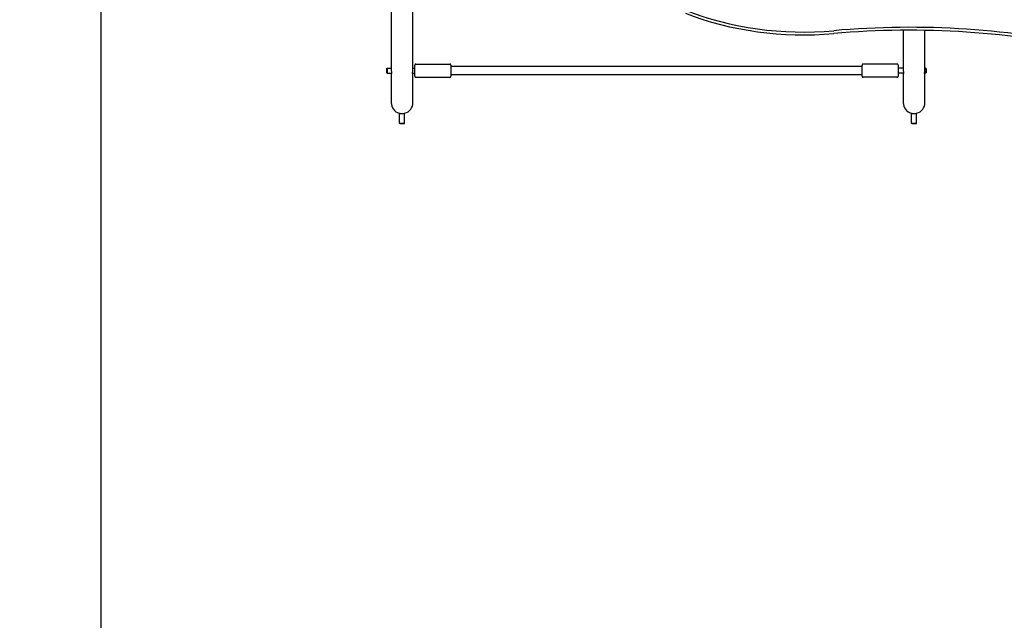
# Model space of a CAD drawing. Units: millimetres. Extents: x 182 to 17982, y 30 to 18264.
# Drawn here: x 5671 to 7594, y 4670 to 5842 of the extents above; entities that cross this region are included whole.
import ezdxf

# ---------------------------------------------------------------- set-up
doc = ezdxf.new("R2010")
doc.units = ezdxf.units.MM
doc.linetypes.add('ACAD_ISO03W100', pattern=[30, 12, -18])
for name, color, linetype in [('strefa bezpieczeństwa', 6, 'ACAD_ISO03W100'), ('Widoczne (ISO)', 7, 'Continuous'), ('wymiary 100', 5, 'Continuous'), ('wymiary 100 strefy', 5, 'Continuous')]:
    doc.layers.add(name, color=color, linetype=linetype)
doc.styles.get("Standard").update_dxf_attribs({"font": 'arial.ttf'})
doc.dimstyles.new('FK_rzuty 100_m$0', dxfattribs={"dimscale": 100, "dimtxt": 2.5, "dimasz": 2.5, "dimexe": 1.25, "dimexo": 0.625, "dimtad": 1, "dimlfac": 0.001, "dimrnd": 0.01, "dimzin": 1, "dimdsep": 46, "dimtxsty": 'Standard', "dimblk": 'OBLIQUE', "dimblk1": 'ARCHTICK', "dimblk2": 'OBLIQUE', "dimcen": 2.5, "dimadec": 0, "dimazin": 0, "dimtfac": 1, "dimtmove": 0, "dimatfit": 3, "dimfxl": 1, "dimarcsym": 0})
doc.dimstyles.new('FK_rzuty 100_STREFY', dxfattribs={"dimscale": 100, "dimtxt": 4, "dimasz": 2.5, "dimexe": 1.25, "dimexo": 0.625, "dimgap": 1, "dimtad": 1, "dimdec": 1, "dimlfac": 0.001, "dimrnd": 0.01, "dimzin": 1, "dimdsep": 46, "dimtxsty": 'Standard', "dimblk": 'OBLIQUE', "dimcen": 2.5, "dimadec": 0, "dimazin": 0, "dimtfac": 1, "dimtdec": 1, "dimtmove": 0, "dimatfit": 3, "dimfxl": 1, "dimarcsym": 0})

# ---------------------------------------------------------------- blocks, each defined once
blk = doc.blocks.new('_Oblique')
at = {"color": 0, "linetype": 'ByBlock', "lineweight": -2}
blk.add_line((-0.5, -0.5), (0.5, 0.5), dxfattribs=at)
blk = doc.blocks.new('*D8')
at = {"layer": 'Defpoints', "color": 0, "transparency": 16777216}
for p in [(5829.5, 6406.4), (11754.8, 6044.3), (11754.8, 1324.3)]:
    blk.add_point(p, dxfattribs=at)
at = {"layer": 'wymiary 100', "color": 0, "linetype": 'ByBlock', "lineweight": -2, "transparency": 16777216}
for p, q in [((5829.5, 6343.9), (5829.5, 1199.3)), ((11754.8, 5981.8), (11754.8, 1199.3)), ((5829.5, 1324.3), (11754.8, 1324.3))]:
    blk.add_line(p, q, dxfattribs=at)
at = {"layer": 'wymiary 100', "color": 0, "lineweight": -2, "transparency": 16777216, "xscale": 250, "yscale": 250, "zscale": 250, "rotation": 180}
blk.add_blockref('_Oblique', (5829.5, 1324.3), dxfattribs=at)
at = {"layer": 'wymiary 100', "color": 0, "lineweight": -2, "transparency": 16777216, "xscale": 250, "yscale": 250, "zscale": 250}
blk.add_blockref('_Oblique', (11754.8, 1324.3), dxfattribs=at)
at = {"layer": 'wymiary 100', "color": 0, "transparency": 16777216, "insert": (8467.5, 1642.3), "char_height": 250, "attachment_point": 1}
blk.add_mtext('5.93 ', dxfattribs=at)
blk = doc.blocks.new('_ArchTick')
at = {"color": 0, "linetype": 'ByBlock', "const_width": 0.15}
blk.add_lwpolyline([(-0.5, -0.5), (0.5, 0.5)], dxfattribs=at)
blk = doc.blocks.new('*D9')
at = {"layer": 'Defpoints', "color": 0, "transparency": 16777216}
for p in [(4329.5, 6342.4), (13254.8, 6044.3), (4329.5, 518)]:
    blk.add_point(p, dxfattribs=at)
at = {"layer": 'wymiary 100 strefy', "color": 0, "lineweight": -2, "transparency": 16777216}
for p, q in [((4329.5, 6279.9), (4329.5, 393)), ((13254.8, 5981.8), (13254.8, 393)), ((13254.8, 518), (4329.5, 518))]:
    blk.add_line(p, q, dxfattribs=at)
at = {"layer": 'wymiary 100 strefy', "color": 0, "lineweight": -2, "transparency": 16777216, "xscale": 200, "yscale": 200, "zscale": 200, "rotation": 180}
blk.add_blockref('_Oblique', (4329.5, 518), dxfattribs=at)
at = {"layer": 'wymiary 100 strefy', "color": 0, "lineweight": -2, "transparency": 16777216, "xscale": 200, "yscale": 200, "zscale": 200}
blk.add_blockref('_Oblique', (13254.8, 518), dxfattribs=at)
at = {"layer": 'wymiary 100 strefy', "color": 0, "transparency": 16777216, "insert": (8173.5, 924.3), "char_height": 300, "attachment_point": 1}
blk.add_mtext('8.90 m ', dxfattribs=at)

msp = doc.modelspace()

# ---------------------------------------------------------------- linework, layer by layer
at = {"layer": 'strefa bezpieczeństwa', "ltscale": 10}
msp.add_lwpolyline([(5158.109, 8013.638, 0.25554754), (4329.483, 6498.24), (4329.483, 6420.344), (4329.483, 6342.448, 0.25554754), (5158.109, 4827.049, 0.25253732), (6438.856, 4158.986), (6779.134, 4158.986, 0.71146374), (8673.656, 1975.443, 0.71147057), (10568.165, 4159.01), (10952.517, 4159.01, 0.18358844), (11956.837, 4558.009, 0.37518017), (13254.829, 6044.344), (13254.829, 6420.344), (13254.829, 6796.344, 0.37518017), (11956.837, 8282.679, 0.18358844), (10952.517, 8681.678), (10568.165, 8681.678, 0.71147057), (8673.656, 10865.245, 0.71146374), (6779.134, 8681.702), (6438.856, 8681.702, 0.25253732)], format="xyb", close=True, dxfattribs=at)
at = {"layer": 'Widoczne (ISO)'}
for p, q in [((6396.456, 5857.169), (6396.456, 5744.978)), ((6438.856, 5744.978), (6438.856, 5857.169)), ((7396.456, 5821.471), (7396.456, 5744.978)), ((7438.856, 5744.978), (7438.856, 5821.243)), ((6442.656, 5731.562), (6442.656, 5753.562)), ((6444.656, 5755.562), (6510.656, 5755.562)), ((6512.656, 5753.562), (6512.656, 5731.562)), ((7316.256, 5750.562), (6512.656, 5750.562)), ((7316.256, 5731.562), (7316.256, 5753.562)), ((7384.256, 5755.562), (7318.256, 5755.562)), ((7386.256, 5753.562), (7386.256, 5731.562)), ((6387.656, 5746.562), (6388.656, 5747.562)), ((6387.656, 5738.562), (6387.656, 5746.562)), ((6387.656, 5738.562), (6388.656, 5737.562)), ((6388.656, 5747.562), (6388.656, 5737.562)), ((6388.656, 5747.562), (6396.456, 5747.562)), ((6388.656, 5737.562), (6397.182, 5737.562)), ((6396.456, 5737.562), (6396.456, 5680.038)), ((6438.131, 5737.562), (6442.656, 5737.562)), ((6438.856, 5747.562), (6442.656, 5747.562)), ((6438.856, 5680.038), (6438.856, 5737.562)), ((7316.256, 5734.562), (6512.656, 5734.562)), ((7396.456, 5747.562), (7386.256, 5747.562)), ((7397.182, 5737.562), (7386.256, 5737.562)), ((7396.456, 5737.562), (7396.456, 5680.038)), ((7440.256, 5737.562), (7438.131, 5737.562)), ((7440.256, 5747.562), (7438.856, 5747.562)), ((7438.856, 5680.038), (7438.856, 5737.562)), ((7440.256, 5737.562), (7440.256, 5747.562)), ((7441.256, 5746.562), (7440.256, 5747.562)), ((7441.256, 5738.562), (7440.256, 5737.562)), ((7441.256, 5746.562), (7441.256, 5738.562)), ((6444.656, 5729.562), (6510.656, 5729.562)), ((7384.256, 5729.562), (7318.256, 5729.562)), ((6412.656, 5639.874), (6412.656, 5659.44)), ((6422.656, 5639.874), (6422.656, 5659.44)), ((7412.656, 5639.874), (7412.656, 5659.44)), ((7422.656, 5639.874), (7422.656, 5659.44)), ((6412.656, 5639.874), (6422.656, 5639.874)), ((6413.656, 5638.874), (6412.656, 5639.874)), ((6421.656, 5638.874), (6413.656, 5638.874)), ((6421.656, 5638.874), (6422.656, 5639.874)), ((7412.656, 5639.874), (7422.656, 5639.874)), ((7413.656, 5638.874), (7412.656, 5639.874)), ((7421.656, 5638.874), (7413.656, 5638.874)), ((7421.656, 5638.874), (7422.656, 5639.874))]:
    msp.add_line(p, q, dxfattribs=at)
for centre, radius, start, end in [((6444.656, 5753.562), 2, 90, 180), ((6510.656, 5753.562), 2, 0, 90), ((7318.256, 5753.562), 2, 90, 180), ((7384.256, 5753.562), 2, 0, 90), ((6444.656, 5731.562), 2, 180, 270), ((6510.656, 5731.562), 2, 270, 0), ((7318.256, 5731.562), 2, 180, 270), ((7384.256, 5731.562), 2, 270, 0), ((6417.656, 5680.038), 21.2, 180, 254.963522), ((6417.656, 5680.038), 21.2, 285.036478, 0), ((7417.656, 5680.038), 21.2, 180, 254.963522), ((7417.656, 5680.038), 21.2, 285.036478, 0)]:
    msp.add_arc(centre, radius, start, end, dxfattribs=at)
for centre, major_axis, start_param, end_param in [((7201.847, 6152.449), (472.917, 0), 4.20344219, 4.8370669), ((7201.847, 6146.792), (-472.917, 0), 1.06184954, 1.69547424), ((7408.598, 4985.945), (1189.674, 0), 1.25807522, 1.69547424), ((7408.598, 4980.288), (-1189.674, 0), 4.39966787, 4.8370669)]:
    msp.add_ellipse(centre, major_axis=major_axis, ratio=0.70710678, start_param=start_param, end_param=end_param, dxfattribs=at)
for points, knots in [([(6396.456, 5744.978), (6396.456, 5744.947), (6396.456, 5744.916), (6396.457, 5744.799), (6396.458, 5744.713), (6396.463, 5744.465), (6396.468, 5744.301), (6396.504, 5743.484), (6396.564, 5742.805), (6396.717, 5741.469), (6396.808, 5740.821), (6396.986, 5739.571), (6397.07, 5738.986), (6397.173, 5738.029), (6397.193, 5737.661), (6397.16, 5737.179), (6397.111, 5737.06), (6396.976, 5737.064), (6396.893, 5737.175), (6396.79, 5737.44), (6396.77, 5737.498), (6396.75, 5737.562)], [-1.74441876, -1.74441876, -1.74441876, -1.74441876, -1.73404009, -1.73404009, -1.70578007, -1.70578007, -1.65374309, -1.65374309, -1.44981892, -1.44981892, -1.24892102, -1.24892102, -1.03168191, -1.03168191, -0.82202279, -0.82202279, -0.62082907, -0.62082907, -0.43056244, -0.43056244, -0.38414213, -0.38414213, -0.38414213, -0.38414213]), ([(6438.562, 5737.562), (6438.534, 5737.469), (6438.504, 5737.389), (6438.38, 5737.103), (6438.289, 5737.021), (6438.162, 5737.14), (6438.127, 5737.333), (6438.134, 5737.957), (6438.171, 5738.368), (6438.292, 5739.341), (6438.372, 5739.886), (6438.531, 5741.011), (6438.608, 5741.577), (6438.725, 5742.604), (6438.769, 5743.058), (6438.82, 5743.78), (6438.835, 5744.052), (6438.849, 5744.449), (6438.852, 5744.579), (6438.855, 5744.786), (6438.856, 5744.865), (6438.856, 5744.955), (6438.856, 5744.967), (6438.856, 5744.978)], [-3.09456972, -3.09456972, -3.09456972, -3.09456972, -3.02696487, -3.02696487, -2.80963305, -2.80963305, -2.59720136, -2.59720136, -2.39462757, -2.39462757, -2.20148689, -2.20148689, -2.02682225, -2.02682225, -1.89043552, -1.89043552, -1.80633914, -1.80633914, -1.7646435, -1.7646435, -1.73871528, -1.73871528, -1.73481207, -1.73481207, -1.73481207, -1.73481207]), ([(7396.456, 5744.978), (7396.456, 5744.947), (7396.456, 5744.916), (7396.457, 5744.799), (7396.458, 5744.713), (7396.463, 5744.465), (7396.468, 5744.301), (7396.504, 5743.484), (7396.564, 5742.805), (7396.717, 5741.469), (7396.808, 5740.821), (7396.986, 5739.571), (7397.07, 5738.986), (7397.173, 5738.029), (7397.193, 5737.661), (7397.16, 5737.179), (7397.111, 5737.06), (7396.976, 5737.064), (7396.893, 5737.175), (7396.79, 5737.44), (7396.77, 5737.498), (7396.75, 5737.562)], [-1.74441876, -1.74441876, -1.74441876, -1.74441876, -1.73404009, -1.73404009, -1.70578007, -1.70578007, -1.65374309, -1.65374309, -1.44981892, -1.44981892, -1.24892102, -1.24892102, -1.03168191, -1.03168191, -0.82202279, -0.82202279, -0.62082907, -0.62082907, -0.43056244, -0.43056244, -0.38414213, -0.38414213, -0.38414213, -0.38414213]), ([(7438.562, 5737.562), (7438.534, 5737.469), (7438.504, 5737.389), (7438.38, 5737.103), (7438.289, 5737.021), (7438.162, 5737.14), (7438.127, 5737.333), (7438.134, 5737.957), (7438.171, 5738.368), (7438.292, 5739.341), (7438.372, 5739.886), (7438.531, 5741.011), (7438.608, 5741.577), (7438.725, 5742.604), (7438.769, 5743.058), (7438.82, 5743.78), (7438.835, 5744.052), (7438.849, 5744.449), (7438.852, 5744.579), (7438.855, 5744.786), (7438.856, 5744.865), (7438.856, 5744.955), (7438.856, 5744.967), (7438.856, 5744.978)], [-3.09456972, -3.09456972, -3.09456972, -3.09456972, -3.02696487, -3.02696487, -2.80963305, -2.80963305, -2.59720136, -2.59720136, -2.39462757, -2.39462757, -2.20148689, -2.20148689, -2.02682225, -2.02682225, -1.89043552, -1.89043552, -1.80633914, -1.80633914, -1.7646435, -1.7646435, -1.73871528, -1.73871528, -1.73481207, -1.73481207, -1.73481207, -1.73481207]), ([(6412.156, 5659.564), (6412.156, 5659.564), (6412.157, 5659.564), (6412.162, 5659.562), (6412.177, 5659.558), (6412.241, 5659.542), (6412.305, 5659.526), (6412.595, 5659.453), (6412.925, 5659.374), (6413.808, 5659.197), (6414.36, 5659.102), (6415.61, 5658.948), (6416.297, 5658.892), (6417.692, 5658.851), (6418.382, 5658.863), (6419.685, 5658.946), (6420.288, 5659.013), (6421.328, 5659.165), (6421.766, 5659.247), (6422.389, 5659.377), (6422.607, 5659.428), (6422.911, 5659.501), (6423.013, 5659.527), (6423.113, 5659.553), (6423.137, 5659.559), (6423.154, 5659.563), (6423.156, 5659.564), (6423.156, 5659.564)], [-3.47838926, -3.47838926, -3.47838926, -3.47838926, -3.46637508, -3.46637508, -3.40706337, -3.40706337, -3.31659738, -3.31659738, -3.10527865, -3.10527865, -2.88899578, -2.88899578, -2.67365948, -2.67365948, -2.46756037, -2.46756037, -2.2686664, -2.2686664, -2.08319515, -2.08319515, -1.94618987, -1.94618987, -1.83321683, -1.83321683, -1.76837769, -1.76837769, -1.73929399, -1.73929399, -1.73929399, -1.73929399]), ([(7412.156, 5659.564), (7412.156, 5659.564), (7412.157, 5659.564), (7412.162, 5659.562), (7412.177, 5659.558), (7412.241, 5659.542), (7412.305, 5659.526), (7412.595, 5659.453), (7412.925, 5659.374), (7413.808, 5659.197), (7414.36, 5659.102), (7415.61, 5658.948), (7416.297, 5658.892), (7417.692, 5658.851), (7418.382, 5658.863), (7419.685, 5658.946), (7420.288, 5659.013), (7421.328, 5659.165), (7421.766, 5659.247), (7422.389, 5659.377), (7422.607, 5659.428), (7422.911, 5659.501), (7423.013, 5659.527), (7423.113, 5659.553), (7423.137, 5659.559), (7423.154, 5659.563), (7423.156, 5659.564), (7423.156, 5659.564)], [-3.47838926, -3.47838926, -3.47838926, -3.47838926, -3.46637508, -3.46637508, -3.40706337, -3.40706337, -3.31659738, -3.31659738, -3.10527865, -3.10527865, -2.88899578, -2.88899578, -2.67365948, -2.67365948, -2.46756037, -2.46756037, -2.2686664, -2.2686664, -2.08319515, -2.08319515, -1.94618987, -1.94618987, -1.83321683, -1.83321683, -1.76837769, -1.76837769, -1.73929399, -1.73929399, -1.73929399, -1.73929399])]:
    msp.add_open_spline(points, degree=3, knots=knots, dxfattribs=at)

# ---------------------------------------------------------------- dimensions: what is measured, and where the dimension line sits
at = {"layer": 'wymiary 100'}
dim = msp.add_linear_dim(base=(11754.829, 1324.344), p1=(5829.483, 6406.399), p2=(11754.829, 6044.344), text='<> ', dimstyle='FK_rzuty 100_m$0', override={"dimarcsym": 1}, dxfattribs=at)
dim.commit()
dim.dimension.update_dxf_attribs({"geometry": '*D8', "text_midpoint": (8792.156, 1324.344), "dimtype": 160})
at = {"layer": 'wymiary 100 strefy'}
dim = msp.add_linear_dim(base=(4329.483, 517.954), p1=(13254.829, 6044.344), p2=(4329.483, 6342.448), text='<> ', dimstyle='FK_rzuty 100_STREFY', override={"dimtxt": 3, "dimasz": 2, "dimdec": 2, "dimrnd": 0.1, "dimpost": ' m'}, dxfattribs=at)
dim.commit()
dim.dimension.update_dxf_attribs({"geometry": '*D9', "text_midpoint": (8792.156, 517.954), "dimtype": 160})

doc.saveas('drawing.dxf')
